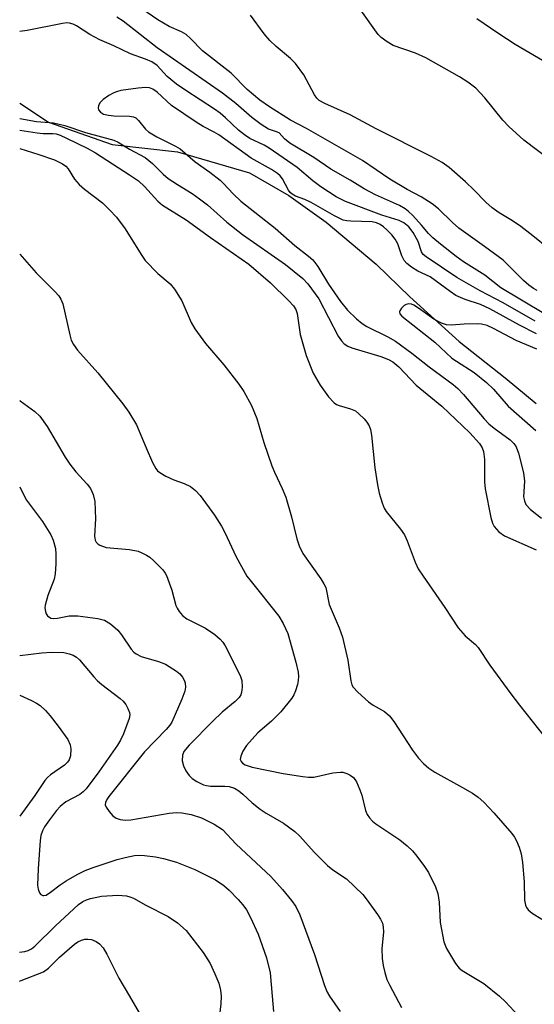
# Model space of a CAD drawing. Units: inches. Extents: x 1177771 to 1183771, y 561457 to 565457.
# Drawn here: x 1177771 to 1177876, y 563998 to 564198 of the extents above; entities that cross this region are included whole.
import ezdxf

# ---------------------------------------------------------------- set-up
doc = ezdxf.new("R2010")
doc.units = ezdxf.units.IN
doc.header["$MEASUREMENT"] = 0
doc.layers.add('HYDRO-Single Line Stream', color=4, linetype='Continuous')
doc.layers.add('Undefined', color=1, linetype='Continuous')

msp = doc.modelspace()

# ---------------------------------------------------------------- linework, layer by layer
at = {"layer": 'HYDRO-Single Line Stream'}
msp.add_lwpolyline([(1177771.5, 564180.72), (1177777.35, 564176.85), (1177790.21, 564172.37), (1177803.44, 564170.91), (1177818.03, 564166.63), (1177826.02, 564162.04), (1177833.53, 564156.62), (1177843.66, 564148.15), (1177850.5, 564141.54), (1177860.45, 564132.47), (1177869.81, 564125.16), (1177876.09, 564119.98)], dxfattribs=at)
at = {"layer": 'Undefined'}
for points, elevation in [([(1177876.11, 564134.02), (1177872.67, 564135.84), (1177866.72, 564139.14), (1177864.77, 564140.02), (1177861.68, 564140.98), (1177859.82, 564141.83), (1177858.63, 564142.6), (1177854.6, 564145.57), (1177852.11, 564146.76), (1177850.84, 564147.53), (1177849.91, 564148.26), (1177849.37, 564148.9), (1177848.9, 564149.87), (1177848.05, 564152.28), (1177847.55, 564153.2), (1177846.83, 564154.08), (1177845.82, 564155.1), (1177845.18, 564155.68), (1177844.49, 564156.15), (1177843.75, 564156.5), (1177842.87, 564156.73), (1177838.56, 564156.83), (1177837.71, 564156.91), (1177837.02, 564157.07), (1177835.24, 564157.91), (1177830.49, 564160.61), (1177829.2, 564161.22), (1177827.36, 564161.92), (1177826.65, 564162.29), (1177826.25, 564162.65), (1177825.94, 564163.11), (1177824.72, 564165.43), (1177824.22, 564166.04), (1177823.69, 564166.53), (1177822.51, 564167.28), (1177818.36, 564169.6), (1177811.81, 564174.32), (1177810.84, 564174.89), (1177808.62, 564175.98), (1177807.2, 564176.86), (1177802.22, 564180.28), (1177799.35, 564182.94), (1177798.47, 564183.58), (1177797.79, 564183.85), (1177796.95, 564183.92), (1177795.49, 564183.78), (1177791.95, 564183.27), (1177791.1, 564183.04), (1177790.58, 564182.82), (1177789.57, 564182.25), (1177788.37, 564181.44), (1177787.78, 564180.88), (1177787.46, 564180.25), (1177787.41, 564179.8), (1177787.47, 564179.38), (1177787.84, 564178.88), (1177788.47, 564178.53), (1177789.46, 564178.28), (1177790.53, 564178.18), (1177793.72, 564178.07), (1177794.53, 564177.94), (1177795, 564177.76), (1177795.58, 564177.24), (1177796.95, 564175.47), (1177797.56, 564174.94), (1177799.26, 564173.92), (1177803.02, 564172.05), (1177804, 564171.49), (1177807.05, 564168.88), (1177809.99, 564166.76), (1177812.09, 564165.13), (1177812.72, 564164.55), (1177814.77, 564162.34), (1177816.28, 564160.91), (1177823.21, 564155.46), (1177827.18, 564151.96), (1177829.97, 564149.77), (1177830.84, 564149), (1177831.85, 564147.71), (1177834, 564144.1), (1177836.44, 564140.58), (1177837.87, 564138.84), (1177839.71, 564137.08), (1177840.85, 564136.14), (1177841.8, 564135.53), (1177846.05, 564133.46), (1177847.56, 564132.56), (1177850.87, 564130.16), (1177854.44, 564127.38), (1177859.28, 564123.77), (1177860.2, 564122.99), (1177861.36, 564121.8), (1177865.56, 564116.84), (1177866.49, 564115.84), (1177867.56, 564114.94), (1177870.78, 564112.61), (1177871.56, 564111.85), (1177872, 564111.16), (1177872.5, 564109.89), (1177873.48, 564105.93), (1177873.69, 564104.22), (1177873.53, 564101.08), (1177873.69, 564100.28), (1177874, 564099.55), (1177874.91, 564098.53), (1177877.12, 564096.74)], 228), ([(1177876.2, 564130.96), (1177872.03, 564132.72), (1177867.4, 564135.16), (1177866.12, 564135.73), (1177865.01, 564136.01), (1177864.14, 564136.08), (1177861.48, 564136), (1177858.86, 564135.78), (1177857.94, 564135.86), (1177856.89, 564136.24), (1177855.37, 564137.05), (1177852.28, 564139.25), (1177851.31, 564139.85), (1177850.8, 564140.04), (1177850.27, 564140.1), (1177849.75, 564140), (1177849.33, 564139.77), (1177848.78, 564139.28), (1177848.44, 564138.71), (1177848.4, 564138.51), (1177848.48, 564138.13), (1177848.88, 564137.61), (1177855.53, 564132.4), (1177859.03, 564129.13), (1177859.92, 564128.5), (1177863.55, 564126.21), (1177866.01, 564124.23), (1177867.41, 564122.88), (1177870.41, 564119.41), (1177876.01, 564114.51)], 226), ([(1177771.49, 564003.08), (1177771.81, 564003.22), (1177776.32, 564004.99), (1177777.31, 564005.69), (1177779.58, 564007.92), (1177782.61, 564010.55), (1177783.3, 564011.02), (1177783.98, 564011.35), (1177784.69, 564011.57), (1177785.26, 564011.6), (1177786.06, 564011.47), (1177786.99, 564011.07), (1177787.63, 564010.62), (1177788.38, 564009.8), (1177789.12, 564008.56), (1177791.6, 564003.69), (1177793.73, 564000)], 246), ([(1177793.73, 564000), (1177795.69, 563996.69)], 246), ([(1177812.31, 564000), (1177812.25, 563998.51), (1177811.76, 563994.53)], 244), ([(1177822.65, 564000), (1177822.88, 563996.9)], 242), ([(1177834.24, 564000), (1177836.4, 563996.9)], 240), ([(1177847.59, 564000), (1177848.8, 563997.77)], 238), ([(1177868.68, 564000), (1177869.86, 563998.88), (1177873.37, 563995.12)], 236)]:
    msp.add_lwpolyline(points, dxfattribs=dict(at, elevation=elevation))
for points in [[(1177876.3, 564142.84, 234), (1177875.54, 564143.24, 234), (1177874.57, 564143.89, 234), (1177873.52, 564144.82, 234), (1177869.41, 564148.94, 234), (1177865.63, 564151.75, 234), (1177860.42, 564155.42, 234), (1177859.1, 564156.56, 234), (1177856.32, 564159.34, 234), (1177855, 564160.38, 234), (1177852.79, 564161.75, 234), (1177849.98, 564163.28, 234), (1177846.44, 564165.38, 234), (1177840.91, 564169.1, 234), (1177829.6, 564175.57, 234), (1177826.35, 564177.31, 234), (1177822.09, 564179.96, 234), (1177820.1, 564181.32, 234), (1177817.56, 564183.47, 234), (1177814.31, 564186.77, 234), (1177808.51, 564191.31, 234), (1177806.07, 564193.84, 234), (1177805.23, 564194.59, 234), (1177804.28, 564195.17, 234), (1177801.75, 564196.27, 234), (1177799.5, 564197.6, 234), (1177794.96, 564200.71, 234)], [(1177879.36, 564168.86, 238), (1177873.57, 564173.27, 238), (1177870.53, 564176.01, 238), (1177869.34, 564177.29, 238), (1177865.71, 564181.81, 238), (1177863.87, 564183.73, 238), (1177862.24, 564184.95, 238), (1177860.54, 564186.08, 238), (1177853.75, 564189.91, 238), (1177851.65, 564190.83, 238), (1177847.14, 564192.39, 238), (1177845.88, 564193.13, 238), (1177844.72, 564194, 238), (1177844.11, 564194.62, 238), (1177843.4, 564195.54, 238), (1177839.44, 564201.19, 238)], [(1177877.62, 564138.17, 232), (1177868.89, 564143.34, 232), (1177865.66, 564145.9, 232), (1177861.37, 564148.64, 232), (1177859.86, 564149.69, 232), (1177856.67, 564152.18, 232), (1177855.12, 564153.51, 232), (1177854.3, 564154.33, 232), (1177852.88, 564156.03, 232), (1177851.07, 564158, 232), (1177850.22, 564158.82, 232), (1177849.55, 564159.33, 232), (1177848.38, 564160.01, 232), (1177843.53, 564162.18, 232), (1177841.22, 564163.38, 232), (1177838.43, 564165.14, 232), (1177834.52, 564167.38, 232), (1177831.08, 564169.76, 232), (1177826.21, 564172.64, 232), (1177825.11, 564173.49, 232), (1177824.02, 564174.7, 232), (1177823.52, 564174.95, 232), (1177821.89, 564175.5, 232), (1177820.4, 564176.43, 232), (1177818.51, 564177.86, 232), (1177815.25, 564180.63, 232), (1177812.59, 564182.76, 232), (1177799.34, 564191.94, 232), (1177792.45, 564197.3, 232), (1177791.14, 564198.14, 232)], [(1177878.54, 564151.32, 236), (1177875.43, 564153.91, 236), (1177872.94, 564155.79, 236), (1177871.3, 564156.92, 236), (1177868.56, 564158.55, 236), (1177867.17, 564159.58, 236), (1177865.88, 564160.71, 236), (1177863.44, 564163.22, 236), (1177861.74, 564164.8, 236), (1177858.49, 564167.72, 236), (1177857.07, 564168.75, 236), (1177854.84, 564169.96, 236), (1177843.66, 564175.56, 236), (1177838.44, 564178.37, 236), (1177833.27, 564180.64, 236), (1177832.16, 564181.27, 236), (1177831.64, 564181.75, 236), (1177831.17, 564182.4, 236), (1177829.05, 564186.46, 236), (1177827.34, 564188.74, 236), (1177826.35, 564189.77, 236), (1177823.45, 564192.18, 236), (1177822.17, 564193.42, 236), (1177820.98, 564194.76, 236), (1177818.2, 564198.51, 236)], [(1177878.48, 564188.66, 240), (1177871.8, 564192.61, 240), (1177868.34, 564194.86, 240), (1177864.07, 564197.79, 240)], [(1177875.9, 564136.64, 230), (1177869.36, 564140.3, 230), (1177864.75, 564142.73, 230), (1177860.01, 564145.42, 230), (1177853.8, 564149.62, 230), (1177853.19, 564150.12, 230), (1177852.84, 564150.63, 230), (1177852.15, 564152.76, 230), (1177851.16, 564154.57, 230), (1177850.27, 564155.72, 230), (1177849.31, 564156.53, 230), (1177848.36, 564156.96, 230), (1177844.85, 564158.07, 230), (1177837.47, 564160.82, 230), (1177835.59, 564161.79, 230), (1177832.47, 564163.77, 230), (1177830.87, 564164.98, 230), (1177827.66, 564167.7, 230), (1177822.04, 564171.62, 230), (1177821.02, 564172.22, 230), (1177818.09, 564173.6, 230), (1177816.99, 564174.29, 230), (1177815.81, 564175.27, 230), (1177813.2, 564177.78, 230), (1177812.1, 564178.72, 230), (1177810.95, 564179.54, 230), (1177805.14, 564183.26, 230), (1177803.22, 564184.59, 230), (1177801.38, 564186.11, 230), (1177799.33, 564188.34, 230), (1177798.25, 564189.07, 230), (1177796.98, 564189.61, 230), (1177793.9, 564190.7, 230), (1177790.53, 564192.34, 230), (1177787.7, 564193.53, 230), (1177785.67, 564194.59, 230), (1177783.03, 564196.35, 230), (1177782.31, 564196.69, 230), (1177781.55, 564196.92, 230), (1177781.02, 564196.96, 230), (1177780.19, 564196.88, 230), (1177773, 564195.4, 230), (1177771.5, 564195.21, 230)], [(1177771.5, 564177.64, 230), (1177774.91, 564177.05, 230), (1177778.37, 564176.77, 230), (1177780.64, 564176.23, 230), (1177784.85, 564174.79, 230), (1177790.57, 564173.25, 230), (1177791.43, 564172.84, 230), (1177793.72, 564171.45, 230), (1177796.88, 564169.75, 230), (1177798.42, 564168.5, 230), (1177800.57, 564166.35, 230), (1177801.58, 564165.49, 230), (1177803.42, 564164.25, 230), (1177806.43, 564162.42, 230), (1177807.9, 564161.4, 230), (1177809.51, 564160.13, 230), (1177813.47, 564156.67, 230), (1177816.58, 564154.14, 230), (1177825.3, 564148.09, 230), (1177828.85, 564145.26, 230), (1177829.81, 564144.2, 230), (1177832.07, 564141.11, 230), (1177836.01, 564133.59, 230), (1177836.64, 564132.61, 230), (1177837.22, 564132, 230), (1177837.94, 564131.55, 230), (1177838.73, 564131.19, 230), (1177844.65, 564129.48, 230), (1177846.15, 564128.87, 230), (1177847.06, 564128.36, 230), (1177848.26, 564127.35, 230), (1177851.76, 564123.65, 230), (1177857, 564119.44, 230), (1177862.66, 564114.02, 230), (1177864.59, 564111.84, 230), (1177865.13, 564110.97, 230), (1177865.42, 564110.25, 230), (1177865.62, 564108.61, 230), (1177865.64, 564104.1, 230), (1177865.76, 564102.68, 230), (1177866.92, 564096.86, 230), (1177867.25, 564095.73, 230), (1177867.59, 564095.07, 230), (1177868.49, 564094.02, 230), (1177869.64, 564093.2, 230), (1177876.1, 564090.38, 230)], [(1177771.5, 564175.27, 232), (1177775.06, 564174.7, 232), (1177776.22, 564174.6, 232), (1177778.19, 564174.61, 232), (1177778.91, 564174.49, 232), (1177779.67, 564174.24, 232), (1177780.98, 564173.64, 232), (1177785.16, 564171.61, 232), (1177786.85, 564170.67, 232), (1177793.7, 564166.26, 232), (1177795.52, 564164.99, 232), (1177796.8, 564163.86, 232), (1177799.5, 564160.9, 232), (1177800.43, 564160.1, 232), (1177805.2, 564157.13, 232), (1177810.12, 564153.56, 232), (1177817.88, 564148.17, 232), (1177822.31, 564144.34, 232), (1177825.95, 564140.77, 232), (1177826.93, 564139.69, 232), (1177827.41, 564138.95, 232), (1177827.69, 564138.19, 232), (1177828.32, 564133.92, 232), (1177829.53, 564129.65, 232), (1177830.95, 564126.1, 232), (1177832.33, 564123.66, 232), (1177834.02, 564121.32, 232), (1177835.18, 564120.06, 232), (1177835.66, 564119.75, 232), (1177836.19, 564119.52, 232), (1177838.47, 564118.91, 232), (1177839.52, 564118.44, 232), (1177840.19, 564117.89, 232), (1177841.22, 564116.84, 232), (1177841.79, 564116.17, 232), (1177842.25, 564115.45, 232), (1177842.51, 564114.67, 232), (1177842.7, 564113.55, 232), (1177843.41, 564106.96, 232), (1177843.93, 564103.49, 232), (1177844.27, 564101.78, 232), (1177844.86, 564099.86, 232), (1177845.28, 564098.8, 232), (1177845.72, 564098.08, 232), (1177848.63, 564094.54, 232), (1177849.38, 564093.4, 232), (1177849.98, 564092.15, 232), (1177851.59, 564087.83, 232), (1177852.2, 564086.53, 232), (1177853.16, 564085.03, 232), (1177857.57, 564078.67, 232), (1177860.25, 564074.58, 232), (1177861.68, 564072.93, 232), (1177863.81, 564071.16, 232), (1177864.35, 564070.56, 232), (1177866.7, 564067.04, 232), (1177870.93, 564061.22, 232), (1177872.68, 564058.89, 232), (1177877.81, 564052.46, 232)], [(1177771.5, 564171.54, 234), (1177775.36, 564170.37, 234), (1177778.57, 564169.23, 234), (1177780.17, 564168.44, 234), (1177780.81, 564167.96, 234), (1177781.28, 564167.44, 234), (1177782.61, 564165.38, 234), (1177783.53, 564164.27, 234), (1177784.61, 564163.32, 234), (1177788.23, 564160.54, 234), (1177789.71, 564159.15, 234), (1177791.07, 564157.64, 234), (1177792.86, 564155.33, 234), (1177796.1, 564150.08, 234), (1177796.93, 564148.91, 234), (1177799.48, 564146.23, 234), (1177801.95, 564144.15, 234), (1177802.83, 564143.11, 234), (1177804.34, 564140.72, 234), (1177806.23, 564136.32, 234), (1177806.93, 564135.09, 234), (1177809.12, 564132.09, 234), (1177812.8, 564127.78, 234), (1177815.89, 564123.84, 234), (1177816.87, 564122.38, 234), (1177818.45, 564119.57, 234), (1177819.5, 564116.89, 234), (1177820.94, 564112.09, 234), (1177822.52, 564107.37, 234), (1177823.08, 564106.05, 234), (1177824.67, 564102.73, 234), (1177825.38, 564101.01, 234), (1177826.5, 564097.01, 234), (1177827.62, 564092.54, 234), (1177828.07, 564091.19, 234), (1177828.85, 564089.63, 234), (1177832.48, 564084.47, 234), (1177833.1, 564083.49, 234), (1177833.46, 564082.73, 234), (1177834.19, 564079.27, 234), (1177836.19, 564074.56, 234), (1177836.87, 564072.68, 234), (1177837.92, 564068, 234), (1177838.55, 564063.83, 234), (1177838.78, 564063.06, 234), (1177839.03, 564062.59, 234), (1177839.97, 564061.54, 234), (1177842.12, 564059.61, 234), (1177843.08, 564058.94, 234), (1177845.37, 564057.61, 234), (1177846.39, 564056.78, 234), (1177847.27, 564055.64, 234), (1177851.01, 564049.84, 234), (1177852.25, 564048.2, 234), (1177853.24, 564047.12, 234), (1177854.35, 564046.19, 234), (1177855.54, 564045.35, 234), (1177861.17, 564042.28, 234), (1177863.19, 564041.1, 234), (1177864.34, 564040.31, 234), (1177865.48, 564039.26, 234), (1177867.48, 564037.16, 234), (1177871.14, 564032.92, 234), (1177871.67, 564032.21, 234), (1177872.08, 564031.47, 234), (1177872.61, 564030.16, 234), (1177873.03, 564028.81, 234), (1177873.29, 564027.06, 234), (1177873.65, 564023.14, 234), (1177873.72, 564019.46, 234), (1177873.94, 564018.43, 234), (1177874.13, 564017.95, 234), (1177874.43, 564017.53, 234), (1177875.28, 564016.83, 234), (1177877.24, 564015.59, 234)], [(1177771.5, 564150.18, 236), (1177774.86, 564146.38, 236), (1177778.61, 564142.59, 236), (1177779.39, 564141.71, 236), (1177779.81, 564141.07, 236), (1177780.21, 564140.13, 236), (1177781.62, 564133.87, 236), (1177781.93, 564132.79, 236), (1177782.36, 564131.87, 236), (1177783.2, 564130.75, 236), (1177787.34, 564126.13, 236), (1177792.38, 564119.89, 236), (1177793.62, 564118.22, 236), (1177795.17, 564115.61, 236), (1177797.09, 564110.98, 236), (1177798.41, 564108.05, 236), (1177799.08, 564106.78, 236), (1177799.42, 564106.34, 236), (1177799.85, 564105.98, 236), (1177801.09, 564105.24, 236), (1177802.69, 564104.5, 236), (1177804.82, 564103.74, 236), (1177806.08, 564103.13, 236), (1177807.1, 564102.32, 236), (1177808.01, 564101.32, 236), (1177810.92, 564097.38, 236), (1177812.36, 564095.15, 236), (1177813.04, 564093.86, 236), (1177815.36, 564088.91, 236), (1177817.52, 564085.05, 236), (1177818.34, 564083.92, 236), (1177823.97, 564076.94, 236), (1177824.83, 564075.46, 236), (1177825.8, 564073.4, 236), (1177827.39, 564067.62, 236), (1177827.85, 564065.58, 236), (1177827.92, 564064.74, 236), (1177827.89, 564063.91, 236), (1177827.73, 564063.11, 236), (1177827.33, 564061.8, 236), (1177827.01, 564061.04, 236), (1177826.58, 564060.31, 236), (1177824.35, 564057.57, 236), (1177822.51, 564055.71, 236), (1177819.69, 564053.34, 236), (1177817.44, 564050.76, 236), (1177816.68, 564049.58, 236), (1177816.25, 564048.61, 236), (1177816.17, 564047.9, 236), (1177816.32, 564047.5, 236), (1177816.59, 564047.19, 236), (1177817.17, 564046.84, 236), (1177818.58, 564046.39, 236), (1177824.84, 564045.09, 236), (1177828.82, 564044.45, 236), (1177829.97, 564044.33, 236), (1177831.07, 564044.38, 236), (1177834.87, 564045.23, 236), (1177836.45, 564045.39, 236), (1177836.96, 564045.33, 236), (1177837.72, 564045.08, 236), (1177838.44, 564044.74, 236), (1177839.06, 564044.27, 236), (1177839.68, 564043.37, 236), (1177840.39, 564041.81, 236), (1177840.76, 564040.72, 236), (1177841.52, 564037.61, 236), (1177841.85, 564036.81, 236), (1177842.33, 564036.09, 236), (1177842.93, 564035.45, 236), (1177843.62, 564034.89, 236), (1177848.45, 564031.67, 236), (1177849.98, 564030.43, 236), (1177851, 564029.41, 236), (1177851.91, 564028.33, 236), (1177853.48, 564026.3, 236), (1177854.25, 564025.09, 236), (1177855.67, 564022.17, 236), (1177856.16, 564020.79, 236), (1177856.42, 564019.03, 236), (1177856.63, 564014.93, 236), (1177857.39, 564011, 236), (1177857.93, 564009.67, 236), (1177859.76, 564006.64, 236), (1177860.47, 564005.73, 236), (1177861.11, 564005.2, 236), (1177865.48, 564002.57, 236), (1177868.68, 564000, 236)], [(1177771.5, 564120.56, 238), (1177771.56, 564120.51, 238), (1177774.58, 564118.36, 238), (1177775.6, 564117.4, 238), (1177777.07, 564115.33, 238), (1177780.7, 564109.1, 238), (1177781.63, 564107.67, 238), (1177782.83, 564106.1, 238), (1177785.15, 564103.66, 238), (1177785.82, 564102.78, 238), (1177786.4, 564101.53, 238), (1177786.68, 564100.15, 238), (1177786.82, 564096.65, 238), (1177786.65, 564093.09, 238), (1177786.77, 564092.31, 238), (1177786.97, 564091.9, 238), (1177787.32, 564091.56, 238), (1177787.75, 564091.29, 238), (1177789.03, 564090.83, 238), (1177793.73, 564090.44, 238), (1177795.46, 564090.05, 238), (1177796.25, 564089.76, 238), (1177797.17, 564089.28, 238), (1177797.82, 564088.83, 238), (1177798.68, 564088.09, 238), (1177800.47, 564086.3, 238), (1177800.98, 564085.64, 238), (1177801.25, 564085.15, 238), (1177802.33, 564082.18, 238), (1177803.13, 564079.1, 238), (1177803.35, 564078.57, 238), (1177803.78, 564077.9, 238), (1177804.49, 564077.09, 238), (1177805.33, 564076.41, 238), (1177809.11, 564074.49, 238), (1177811.01, 564073.2, 238), (1177812.1, 564072.29, 238), (1177812.63, 564071.64, 238), (1177813.07, 564070.9, 238), (1177816.13, 564064.95, 238), (1177816.47, 564063.88, 238), (1177816.55, 564062.54, 238), (1177816.43, 564061.48, 238), (1177816.24, 564060.98, 238), (1177815.93, 564060.5, 238), (1177815.14, 564059.68, 238), (1177812.46, 564057.47, 238), (1177810.58, 564055.7, 238), (1177805.8, 564050.85, 238), (1177804.76, 564049.52, 238), (1177804.46, 564048.77, 238), (1177804.42, 564047.66, 238), (1177804.69, 564046.62, 238), (1177805.16, 564045.64, 238), (1177805.82, 564044.7, 238), (1177806.41, 564044.09, 238), (1177807.39, 564043.44, 238), (1177808.74, 564042.82, 238), (1177809.31, 564042.65, 238), (1177810.15, 564042.53, 238), (1177813.04, 564042.51, 238), (1177813.91, 564042.44, 238), (1177814.98, 564042.13, 238), (1177815.86, 564041.6, 238), (1177816.7, 564040.92, 238), (1177818.54, 564039.14, 238), (1177820.16, 564037.86, 238), (1177821.38, 564037.06, 238), (1177824.91, 564035.04, 238), (1177827.19, 564033.36, 238), (1177828.22, 564032.39, 238), (1177831.13, 564029.19, 238), (1177833.84, 564026.49, 238), (1177834.91, 564025.6, 238), (1177837.67, 564023.79, 238), (1177840.96, 564020.58, 238), (1177841.88, 564019.46, 238), (1177843.94, 564016.57, 238), (1177844.58, 564015.6, 238), (1177844.95, 564014.82, 238), (1177845.12, 564014.05, 238), (1177845.19, 564012.98, 238), (1177844.85, 564009.67, 238), (1177844.9, 564007.67, 238), (1177845.06, 564006.24, 238), (1177845.4, 564004.81, 238), (1177845.84, 564003.4, 238), (1177846.35, 564002.3, 238), (1177847.59, 564000, 238)], [(1177771.5, 564103.1, 240), (1177771.9, 564102.22, 240), (1177772.88, 564100.43, 240), (1177776.11, 564096.11, 240), (1177777.82, 564093.37, 240), (1177778.3, 564092.32, 240), (1177778.73, 564090.63, 240), (1177778.84, 564089.47, 240), (1177778.79, 564087.52, 240), (1177778.68, 564085.52, 240), (1177778.51, 564084.4, 240), (1177777.22, 564081.13, 240), (1177776.66, 564079.18, 240), (1177776.61, 564078.62, 240), (1177776.71, 564077.87, 240), (1177776.88, 564077.41, 240), (1177777.16, 564076.99, 240), (1177777.8, 564076.55, 240), (1177778.31, 564076.45, 240), (1177779.17, 564076.53, 240), (1177781.52, 564076.96, 240), (1177783.26, 564076.98, 240), (1177787.32, 564076.46, 240), (1177788.7, 564076.1, 240), (1177789.87, 564075.36, 240), (1177791.37, 564074.06, 240), (1177792.1, 564073.17, 240), (1177794.08, 564070.28, 240), (1177794.64, 564069.64, 240), (1177795.09, 564069.28, 240), (1177796.09, 564068.79, 240), (1177799.62, 564067.72, 240), (1177800.99, 564067.18, 240), (1177803.24, 564065.79, 240), (1177803.91, 564065.24, 240), (1177804.46, 564064.59, 240), (1177804.88, 564063.86, 240), (1177805.03, 564063.35, 240), (1177805.06, 564062.57, 240), (1177804.95, 564061.78, 240), (1177804.36, 564060.13, 240), (1177802.3, 564055.5, 240), (1177801.87, 564054.86, 240), (1177801.13, 564053.98, 240), (1177796.79, 564049.46, 240), (1177789.54, 564040.41, 240), (1177789.12, 564039.82, 240), (1177788.84, 564039.2, 240), (1177788.83, 564038.76, 240), (1177789, 564038.3, 240), (1177789.6, 564037.38, 240), (1177790.35, 564036.53, 240), (1177791.05, 564036.05, 240), (1177791.85, 564035.75, 240), (1177792.91, 564035.65, 240), (1177793.97, 564035.72, 240), (1177801.75, 564037.05, 240), (1177803.22, 564037.2, 240), (1177804.31, 564037.16, 240), (1177806.2, 564036.79, 240), (1177808.33, 564036.12, 240), (1177810.9, 564034.81, 240), (1177812.58, 564033.73, 240), (1177815.36, 564030.78, 240), (1177822.38, 564024.23, 240), (1177824.69, 564021.63, 240), (1177826.54, 564019.36, 240), (1177827.4, 564018.18, 240), (1177828.23, 564016.5, 240), (1177831.22, 564008.46, 240), (1177833.21, 564002.16, 240), (1177833.78, 564000.82, 240), (1177834.24, 564000, 240)], [(1177771.5, 564068.95, 242), (1177775.96, 564069.51, 242), (1177777.93, 564069.67, 242), (1177780.42, 564069.56, 242), (1177781.52, 564069.32, 242), (1177782.3, 564069.04, 242), (1177783.01, 564068.64, 242), (1177783.61, 564068.09, 242), (1177786.49, 564064.68, 242), (1177787.28, 564063.85, 242), (1177788.16, 564063.09, 242), (1177791.85, 564060.28, 242), (1177792.47, 564059.71, 242), (1177792.99, 564059.03, 242), (1177793.42, 564058.26, 242), (1177793.71, 564057.45, 242), (1177793.77, 564056.94, 242), (1177793.69, 564056.2, 242), (1177792.51, 564053.11, 242), (1177791.91, 564051.84, 242), (1177791.3, 564050.83, 242), (1177787.55, 564045.41, 242), (1177784.95, 564042.02, 242), (1177784.36, 564041.4, 242), (1177783.66, 564040.85, 242), (1177780.86, 564039.35, 242), (1177779.71, 564038.44, 242), (1177778.94, 564037.57, 242), (1177777.54, 564035.7, 242), (1177776.55, 564034.27, 242), (1177776.12, 564033.51, 242), (1177775.79, 564032.54, 242), (1177775.63, 564031.52, 242), (1177775.22, 564025.83, 242), (1177775.13, 564022.52, 242), (1177775.25, 564021.68, 242), (1177775.49, 564020.96, 242), (1177775.78, 564020.61, 242), (1177776.18, 564020.42, 242), (1177776.39, 564020.39, 242), (1177776.83, 564020.5, 242), (1177777.74, 564021.05, 242), (1177779.72, 564022.56, 242), (1177780.89, 564023.36, 242), (1177783.16, 564024.68, 242), (1177784.72, 564025.44, 242), (1177786.37, 564026.09, 242), (1177791.21, 564027.69, 242), (1177792.87, 564028.12, 242), (1177794.77, 564028.48, 242), (1177795.72, 564028.56, 242), (1177796.75, 564028.5, 242), (1177798.97, 564028.2, 242), (1177800.61, 564027.89, 242), (1177803.25, 564027.15, 242), (1177806.97, 564025.67, 242), (1177811.15, 564023.58, 242), (1177812.82, 564022.44, 242), (1177813.91, 564021.5, 242), (1177815.74, 564019.61, 242), (1177816.68, 564018.53, 242), (1177817.42, 564017.48, 242), (1177818.21, 564015.95, 242), (1177819.78, 564012.55, 242), (1177821.48, 564007.76, 242), (1177822.19, 564004.76, 242), (1177822.65, 564000, 242)], [(1177771.5, 564060.94, 244), (1177773.92, 564059.89, 244), (1177774.93, 564059.34, 244), (1177775.63, 564058.82, 244), (1177776.7, 564057.84, 244), (1177777.69, 564056.75, 244), (1177779.31, 564054.64, 244), (1177781.22, 564051.94, 244), (1177781.74, 564050.9, 244), (1177781.87, 564050.06, 244), (1177781.77, 564048.64, 244), (1177781.5, 564047.85, 244), (1177781.18, 564047.38, 244), (1177780.59, 564046.76, 244), (1177777.76, 564044.85, 244), (1177777.12, 564044.31, 244), (1177776.56, 564043.67, 244), (1177774.55, 564040.64, 244), (1177771.5, 564036.44, 244)], [(1177771.49, 564008.95, 244), (1177772.53, 564009.06, 244), (1177773.24, 564009.26, 244), (1177773.89, 564009.61, 244), (1177774.54, 564010.13, 244), (1177778.76, 564014.27, 244), (1177782.44, 564017.72, 244), (1177783.4, 564018.57, 244), (1177784.26, 564019.17, 244), (1177785.01, 564019.52, 244), (1177785.83, 564019.79, 244), (1177788.08, 564020.28, 244), (1177791.36, 564020.45, 244), (1177793.13, 564020.35, 244), (1177793.81, 564020.16, 244), (1177794.54, 564019.84, 244), (1177797.02, 564018.46, 244), (1177801.58, 564016.18, 244), (1177803.46, 564014.85, 244), (1177805.18, 564013.33, 244), (1177808.63, 564008.9, 244), (1177810.04, 564006.66, 244), (1177811.04, 564004.58, 244), (1177811.79, 564002.67, 244), (1177812.16, 564001.24, 244), (1177812.31, 564000, 244)]]:
    msp.add_polyline3d(points, dxfattribs=at)

doc.saveas('drawing.dxf')
